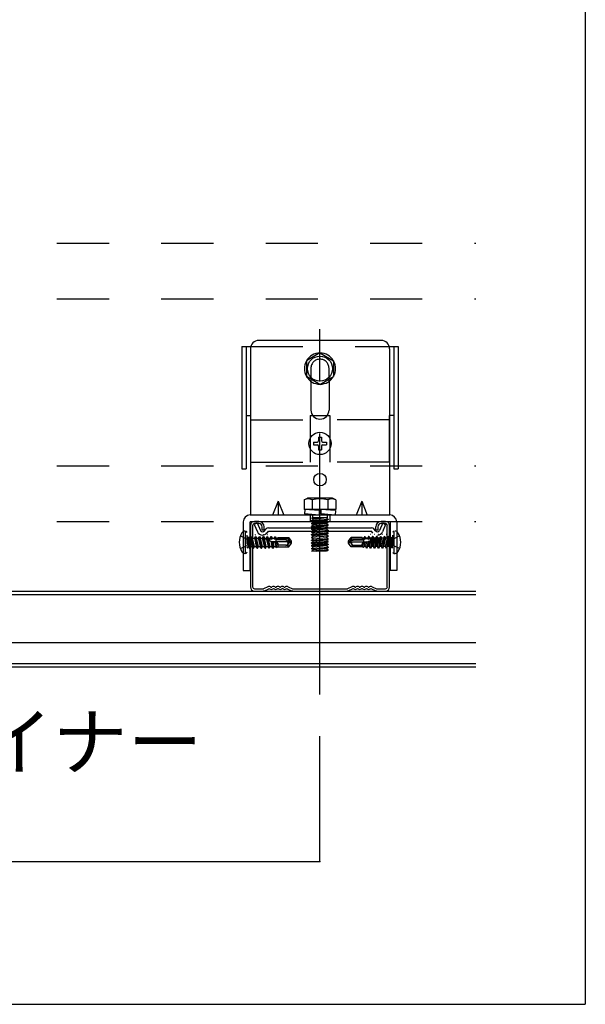
# Model space of a CAD drawing. Extents: x 5 to 415, y 6 to 292.
# Drawn here: x 194 to 208, y 36 to 60 of the extents above; entities that cross this region are included whole.
import ezdxf

# ---------------------------------------------------------------- set-up
doc = ezdxf.new("R2010")
doc.units = 0
doc.header["$MEASUREMENT"] = 0
for name, pattern in [('CENTER1', [10, 6.25, -1.25, 1.25, -1.25]), ('DASHED1', [2.5, 1.25, -1.25]), ('LONG3', [40, 37.5, -2.5])]:
    doc.linetypes.add(name, pattern=pattern)
for name, color, linetype in [('_3-0_中心線', 7, 'CONTINUOUS'), ('_3-1_吊り材', 7, 'CONTINUOUS'), ('_3-2_野縁受け', 7, 'CONTINUOUS'), ('_3-5_寸法', 7, 'CONTINUOUS'), ('_3-6_文字', 7, 'CONTINUOUS'), ('_3-9_躯体他', 7, 'CONTINUOUS'), ('_3-A_クリップ', 7, 'CONTINUOUS'), ('_3-C_ビス__アンカ__ボルト__強調図形', 7, 'CONTINUOUS'), ('_F-3_野縁', 7, 'CONTINUOUS')]:
    doc.layers.add(name, color=color, linetype=linetype)
doc.styles.get("Standard").update_dxf_attribs({"font": 'txt', "bigfont": 'bigfont.shx'})

msp = doc.modelspace()

# ---------------------------------------------------------------- linework, layer by layer
at = {"layer": '_3-0_中心線', "color": 4, "linetype": 'CENTER1'}
for q in [(201.646, 52.565), (201.646, 50.232)]:
    msp.add_line((201.646, 43.418), q, dxfattribs=at)
at = {"layer": '_3-1_吊り材', "color": 7, "linetype": 'Continuous'}
for p, q in [((199.979, 47.465), (199.979, 45.998)), ((200.033, 47.465), (200.033, 45.998)), ((200.179, 47.565), (200.079, 47.565)), ((200.179, 47.512), (200.079, 47.512)), ((200.259, 47.365), (200.259, 47.432)), ((200.313, 47.365), (200.313, 47.432)), ((202.979, 47.432), (202.979, 47.365)), ((203.033, 47.432), (203.033, 47.365)), ((203.213, 47.565), (203.113, 47.565)), ((203.213, 47.512), (203.113, 47.512)), ((203.259, 45.998), (203.259, 47.465)), ((203.313, 45.998), (203.313, 47.465)), ((200.259, 47.365), (200.313, 47.365)), ((202.979, 47.365), (203.033, 47.365)), ((200.396, 46), (200.292, 45.953)), ((200.469, 45.993), (200.464, 45.996)), ((200.49, 45.993), (200.494, 45.996)), ((200.575, 45.993), (200.571, 45.996)), ((200.596, 45.993), (200.601, 45.996)), ((200.682, 45.993), (200.678, 45.996)), ((200.703, 45.993), (200.708, 45.996)), ((200.789, 45.993), (200.784, 45.996)), ((200.81, 45.993), (200.814, 45.996)), ((200.883, 46), (200.986, 45.953)), ((202.409, 46), (202.306, 45.953)), ((202.482, 45.993), (202.478, 45.996)), ((202.503, 45.993), (202.508, 45.996)), ((202.589, 45.993), (202.584, 45.996)), ((202.61, 45.993), (202.614, 45.996)), ((202.695, 45.993), (202.691, 45.996)), ((202.716, 45.993), (202.721, 45.996)), ((202.802, 45.993), (202.798, 45.996)), ((202.823, 45.993), (202.828, 45.996)), ((202.896, 46), (203, 45.953)), ((200.079, 45.952), (200.284, 45.952)), ((200.079, 45.898), (200.3, 45.898)), ((200.3, 45.898), (200.418, 45.952)), ((200.441, 45.948), (200.436, 45.951)), ((200.518, 45.948), (200.522, 45.951)), ((200.548, 45.948), (200.543, 45.951)), ((200.624, 45.948), (200.629, 45.951)), ((200.654, 45.948), (200.65, 45.951)), ((200.731, 45.948), (200.735, 45.951)), ((200.761, 45.948), (200.756, 45.951)), ((200.838, 45.948), (200.842, 45.951)), ((200.861, 45.952), (200.979, 45.898)), ((200.979, 45.898), (202.313, 45.898)), ((200.994, 45.952), (202.298, 45.952)), ((202.431, 45.952), (202.313, 45.898)), ((202.454, 45.948), (202.45, 45.951)), ((202.531, 45.948), (202.535, 45.951)), ((202.561, 45.948), (202.556, 45.951)), ((202.638, 45.948), (202.642, 45.951)), ((202.668, 45.948), (202.663, 45.951)), ((202.744, 45.948), (202.749, 45.951)), ((202.774, 45.948), (202.77, 45.951)), ((202.851, 45.948), (202.855, 45.951)), ((202.992, 45.898), (202.874, 45.952)), ((202.992, 45.898), (203.213, 45.898)), ((203.007, 45.952), (203.213, 45.952))]:
    msp.add_line(p, q, dxfattribs=at)
for centre, radius, start, end in [((200.079, 47.465), 0.1, 90, 180), ((200.079, 47.465), 0.0467, 90, 180), ((200.179, 47.432), 0.133, 0, 90), ((200.179, 47.432), 0.08, 0, 90), ((203.113, 47.432), 0.133, 90, 180), ((203.113, 47.432), 0.08, 90, 180), ((203.213, 47.465), 0.1, 0, 90), ((203.213, 47.465), 0.0467, 0, 90), ((200.079, 45.998), 0.1, 180, 270), ((200.079, 45.998), 0.0467, 180, 270), ((200.426, 45.934), 0.0733, 58.524, 114.4465), ((200.479, 46.01), 0.02, 238.524, 301.4759), ((200.533, 45.934), 0.0733, 58.524, 121.4759), ((200.586, 46.01), 0.02, 238.524, 301.4759), ((200.639, 45.934), 0.0733, 90, 121.4759), ((200.639, 45.934), 0.0733, 58.524, 90), ((200.693, 46.01), 0.02, 238.524, 301.4759), ((200.746, 45.934), 0.0733, 58.524, 121.4759), ((200.799, 46.01), 0.02, 238.524, 301.4759), ((200.853, 45.934), 0.0733, 65.5535, 121.4759), ((202.439, 45.934), 0.0733, 58.524, 114.4465), ((202.493, 46.01), 0.02, 238.524, 301.4759), ((202.546, 45.934), 0.0733, 58.524, 121.4759), ((202.599, 46.01), 0.02, 238.524, 301.4759), ((202.653, 45.934), 0.0733, 90, 121.4759), ((202.653, 45.934), 0.0733, 58.524, 90), ((202.706, 46.01), 0.02, 238.524, 301.4759), ((202.759, 45.934), 0.0733, 58.524, 121.4759), ((202.813, 46.01), 0.02, 238.524, 301.4759), ((202.866, 45.934), 0.0733, 65.5535, 121.4759), ((203.213, 45.998), 0.1, 270, 0), ((203.213, 45.998), 0.0467, 270, 0), ((200.284, 45.972), 0.02, 270, 294.4465), ((200.284, 45.972), 0.0733, 270, 294.4465), ((200.426, 45.934), 0.02, 58.524, 114.4465), ((200.479, 46.01), 0.0733, 238.524, 301.4759), ((200.533, 45.934), 0.02, 58.524, 121.4759), ((200.586, 46.01), 0.0733, 238.524, 301.4759), ((200.639, 45.934), 0.02, 90, 121.4759), ((200.639, 45.934), 0.02, 58.524, 90), ((200.693, 46.01), 0.0733, 238.524, 301.4759), ((200.746, 45.934), 0.02, 58.524, 121.4759), ((200.799, 46.01), 0.0733, 238.524, 301.4759), ((200.853, 45.934), 0.02, 65.5535, 121.4759), ((200.994, 45.972), 0.0733, 245.5535, 269.6159), ((200.994, 45.972), 0.02, 245.5535, 270), ((202.297, 45.972), 0.02, 270, 294.4465), ((202.297, 45.972), 0.0733, 270.384, 294.4465), ((202.439, 45.934), 0.02, 58.524, 114.4465), ((202.493, 46.01), 0.0733, 238.524, 301.4759), ((202.546, 45.934), 0.02, 58.524, 121.4759), ((202.599, 46.01), 0.0733, 238.524, 301.4759), ((202.653, 45.934), 0.02, 90, 121.4759), ((202.653, 45.934), 0.02, 58.524, 90), ((202.706, 46.01), 0.0733, 238.524, 301.4759), ((202.759, 45.934), 0.02, 58.524, 121.4759), ((202.813, 46.01), 0.0733, 238.524, 301.4759), ((202.866, 45.934), 0.02, 65.5535, 121.4759), ((203.008, 45.972), 0.0733, 245.5535, 270), ((203.008, 45.972), 0.02, 245.5535, 270)]:
    msp.add_arc(centre, radius, start, end, dxfattribs=at)
at = {"layer": '_3-2_野縁受け', "color": 3, "linetype": 'Continuous'}
for p, q in [((162.979, 45.898), (205.379, 45.898)), ((162.979, 45.818), (205.379, 45.818)), ((161.846, 44.665), (205.379, 44.665)), ((162.479, 44.165), (205.379, 44.165)), ((162.479, 44.085), (205.379, 44.085))]:
    msp.add_line(p, q, dxfattribs=at)
at = {"layer": '_3-5_寸法', "color": 4, "linetype": 'Continuous'}
for p, q in [((201.646, 39.418), (201.646, 42.418)), ((181.646, 39.418), (201.646, 39.418))]:
    msp.add_line(p, q, dxfattribs=at)
at = {"layer": '_3-5_寸法', "color": 7}
msp.add_point((201.646, 39.418), dxfattribs=at)
msp.add_point((201.646, 39.418), dxfattribs=at)
at = {"layer": '_3-9_躯体他', "color": 4, "linetype": 'DASHED1'}
for p, q in [((117.846, 54.232), (205.379, 54.232)), ((117.846, 52.898), (205.379, 52.898)), ((117.846, 48.898), (205.379, 48.898)), ((117.846, 47.565), (205.379, 47.565))]:
    msp.add_line(p, q, dxfattribs=at)
at = {"layer": '_3-A_クリップ', "color": 7, "linetype": 'Continuous'}
for p, q in [((203.113, 51.898), (200.179, 51.898)), ((199.773, 51.756), (199.773, 48.823)), ((199.773, 51.756), (199.988, 51.756)), ((199.879, 51.756), (199.879, 48.823)), ((199.979, 51.698), (199.979, 47.718)), ((199.979, 51.698), (199.979, 48.832)), ((203.304, 51.756), (203.519, 51.756)), ((203.313, 51.698), (203.313, 47.718)), ((203.313, 51.698), (203.313, 48.832)), ((203.413, 51.756), (203.413, 48.823)), ((203.519, 51.756), (203.519, 48.823)), ((201.646, 51.6), (201.32, 51.411)), ((201.32, 51.411), (201.32, 51.035)), ((201.646, 51.6), (201.972, 51.411)), ((201.972, 51.411), (201.972, 51.035)), ((201.646, 50.846), (201.32, 51.035)), ((201.646, 50.846), (201.972, 51.035)), ((201.429, 50.92), (201.429, 50.232)), ((201.863, 50.92), (201.863, 50.232)), ((199.879, 50.103), (199.986, 50.103)), ((201.472, 50.103), (201.82, 50.103)), ((203.413, 50.103), (203.306, 50.103)), ((199.773, 48.823), (199.879, 48.823)), ((203.413, 48.823), (203.519, 48.823)), ((201.269, 48.078), (201.346, 48.125)), ((201.946, 48.125), (201.346, 48.125)), ((202.023, 48.078), (201.946, 48.125)), ((200.646, 48.052), (200.513, 47.718)), ((200.646, 48.052), (200.779, 47.718)), ((200.646, 48.052), (200.646, 47.718)), ((201.269, 48.078), (201.269, 47.851)), ((201.458, 48.078), (201.458, 47.851)), ((201.834, 48.078), (201.834, 47.851)), ((202.023, 48.078), (202.023, 47.851)), ((202.646, 48.052), (202.513, 47.718)), ((202.646, 48.052), (202.779, 47.718)), ((202.646, 48.052), (202.646, 47.718)), ((203.316, 47.718), (199.976, 47.718)), ((202.023, 47.851), (201.269, 47.851)), ((201.281, 47.85), (201.273, 47.744)), ((201.629, 47.718), (201.273, 47.744)), ((201.629, 47.825), (201.281, 47.85)), ((201.471, 47.851), (201.471, 47.837)), ((201.471, 47.73), (201.471, 47.718)), ((201.805, 47.647), (201.487, 47.613)), ((201.629, 47.825), (201.629, 47.718)), ((202.019, 47.825), (201.663, 47.85)), ((201.663, 47.85), (201.663, 47.743)), ((202.011, 47.718), (201.663, 47.743)), ((201.821, 47.851), (201.821, 47.839)), ((201.821, 47.732), (201.821, 47.718)), ((202.019, 47.825), (202.011, 47.718)), ((199.809, 47.552), (199.809, 46.385)), ((199.963, 47.552), (199.963, 46.385)), ((199.976, 47.565), (203.316, 47.565)), ((200.144, 47.53), (200.072, 47.494)), ((200.072, 47.494), (200.148, 47.316)), ((200.144, 47.53), (200.222, 47.347)), ((200.415, 47.41), (202.877, 47.41)), ((201.846, 47.551), (201.446, 47.517)), ((201.446, 47.509), (201.846, 47.543)), ((201.446, 47.517), (201.482, 47.538)), ((201.446, 47.509), (201.482, 47.488)), ((201.846, 47.484), (201.446, 47.451)), ((201.446, 47.443), (201.846, 47.476)), ((201.446, 47.451), (201.482, 47.472)), ((201.446, 47.443), (201.446, 47.451)), ((201.446, 47.443), (201.482, 47.422)), ((201.465, 47.565), (201.482, 47.555)), ((201.487, 47.547), (201.662, 47.565)), ((201.805, 47.513), (201.487, 47.48)), ((201.805, 47.447), (201.487, 47.413)), ((201.846, 47.417), (201.76, 47.41)), ((201.846, 47.543), (201.81, 47.522)), ((201.846, 47.484), (201.81, 47.505)), ((201.846, 47.417), (201.81, 47.438)), ((201.821, 47.565), (201.846, 47.551)), ((201.846, 47.417), (201.846, 47.41)), ((203.148, 47.53), (203.07, 47.347)), ((203.219, 47.494), (203.144, 47.316)), ((203.148, 47.53), (203.219, 47.494)), ((203.329, 47.552), (203.329, 46.385)), ((203.483, 47.552), (203.483, 46.385)), ((200.318, 47.34), (200.356, 47.383)), ((200.378, 47.287), (200.416, 47.33)), ((200.415, 47.33), (202.877, 47.33)), ((201.446, 47.318), (201.446, 47.309)), ((201.446, 47.309), (201.482, 47.288)), ((201.846, 47.284), (201.446, 47.251)), ((201.446, 47.243), (201.846, 47.276)), ((201.446, 47.251), (201.482, 47.272)), ((201.446, 47.243), (201.446, 47.251)), ((201.446, 47.243), (201.482, 47.222)), ((201.446, 47.184), (201.846, 47.218)), ((201.846, 47.209), (201.446, 47.176)), ((201.446, 47.184), (201.482, 47.205)), ((201.446, 47.184), (201.446, 47.176)), ((201.446, 47.176), (201.482, 47.155)), ((201.805, 47.313), (201.487, 47.28)), ((201.805, 47.247), (201.487, 47.213)), ((201.487, 47.147), (201.805, 47.18)), ((201.846, 47.284), (201.81, 47.305)), ((201.846, 47.276), (201.81, 47.255)), ((201.846, 47.218), (201.81, 47.238)), ((201.846, 47.209), (201.81, 47.188)), ((201.846, 47.151), (201.81, 47.172)), ((201.846, 47.276), (201.846, 47.284)), ((201.846, 47.218), (201.846, 47.209)), ((202.914, 47.287), (202.876, 47.33)), ((202.974, 47.34), (202.936, 47.383)), ((201.446, 47.118), (201.846, 47.151)), ((201.446, 47.109), (201.846, 47.143)), ((201.446, 47.118), (201.482, 47.138)), ((201.446, 47.109), (201.446, 47.118)), ((201.446, 47.109), (201.482, 47.088)), ((201.846, 47.084), (201.446, 47.051)), ((201.446, 47.043), (201.846, 47.076)), ((201.446, 47.051), (201.482, 47.072)), ((201.446, 47.043), (201.446, 47.051)), ((201.446, 47.043), (201.482, 47.022)), ((201.846, 47.018), (201.446, 46.984)), ((201.446, 46.976), (201.846, 47.009)), ((201.446, 46.984), (201.482, 47.005)), ((201.446, 46.984), (201.446, 46.976)), ((201.446, 46.976), (201.482, 46.955)), ((201.446, 46.918), (201.846, 46.951)), ((201.846, 46.943), (201.446, 46.909)), ((201.446, 46.918), (201.482, 46.938)), ((201.805, 47.113), (201.487, 47.08)), ((201.805, 47.047), (201.487, 47.013)), ((201.805, 46.98), (201.487, 46.947)), ((201.846, 47.143), (201.81, 47.122)), ((201.846, 47.084), (201.81, 47.105)), ((201.846, 47.076), (201.81, 47.055)), ((201.846, 47.018), (201.81, 47.038)), ((201.846, 47.009), (201.81, 46.988)), ((201.846, 46.951), (201.81, 46.972)), ((201.846, 46.943), (201.81, 46.922)), ((201.846, 47.143), (201.846, 47.151)), ((201.846, 47.076), (201.846, 47.084)), ((201.846, 47.018), (201.846, 47.009)), ((201.846, 46.951), (201.846, 46.943)), ((201.446, 46.918), (201.446, 46.909)), ((201.446, 46.909), (201.482, 46.888)), ((201.447, 46.851), (201.482, 46.872)), ((201.846, 46.884), (201.452, 46.851)), ((201.806, 46.851), (201.452, 46.851)), ((201.805, 46.913), (201.487, 46.88)), ((201.552, 46.851), (201.846, 46.876)), ((201.846, 46.884), (201.81, 46.905)), ((201.846, 46.876), (201.81, 46.855)), ((201.846, 46.876), (201.846, 46.884)), ((199.809, 46.385), (199.963, 46.385)), ((203.483, 46.385), (203.329, 46.385))]:
    msp.add_line(p, q, dxfattribs=at)
at = {"layer": '_3-A_クリップ', "color": 7, "linetype": 'DASHED1'}
for p, q in [((199.988, 51.756), (203.304, 51.756)), ((201.429, 51.232), (201.429, 50.92)), ((201.863, 50.92), (201.863, 51.232)), ((199.986, 50.103), (199.986, 48.983)), ((199.986, 49.996), (201.413, 49.996)), ((201.413, 50.103), (201.472, 50.103)), ((201.413, 50.103), (201.413, 48.983)), ((201.82, 50.103), (201.879, 50.103)), ((201.879, 50.103), (201.879, 48.983)), ((203.306, 49.996), (201.879, 49.996)), ((203.306, 50.103), (203.306, 48.983)), ((199.986, 48.983), (201.413, 48.983)), ((203.306, 48.983), (201.879, 48.983)), ((201.413, 47.718), (201.413, 47.565)), ((201.449, 47.647), (201.456, 47.651)), ((201.449, 47.639), (201.599, 47.651)), ((201.449, 47.647), (201.477, 47.65)), ((201.449, 47.647), (201.449, 47.639)), ((201.449, 47.639), (201.485, 47.618)), ((201.821, 47.651), (201.456, 47.651)), ((201.471, 47.718), (201.471, 47.651)), ((201.846, 47.617), (201.81, 47.638)), ((201.821, 47.718), (201.821, 47.651)), ((201.879, 47.718), (201.879, 47.565)), ((201.446, 47.584), (201.846, 47.617)), ((201.446, 47.576), (201.846, 47.609)), ((201.446, 47.584), (201.482, 47.605)), ((201.446, 47.584), (201.446, 47.576)), ((201.446, 47.576), (201.465, 47.565)), ((201.446, 47.517), (201.446, 47.509)), ((201.76, 47.41), (201.446, 47.384)), ((201.446, 47.376), (201.846, 47.409)), ((201.446, 47.384), (201.482, 47.405)), ((201.805, 47.58), (201.662, 47.565)), ((201.846, 47.609), (201.81, 47.588)), ((201.821, 47.565), (201.81, 47.572)), ((201.846, 47.476), (201.81, 47.455)), ((201.846, 47.409), (201.81, 47.388)), ((201.846, 47.617), (201.846, 47.609)), ((201.846, 47.551), (201.846, 47.543)), ((201.846, 47.476), (201.846, 47.484)), ((201.846, 47.41), (201.846, 47.409)), ((201.446, 47.384), (201.446, 47.376)), ((201.446, 47.376), (201.482, 47.355)), ((201.446, 47.318), (201.846, 47.351)), ((201.846, 47.343), (201.446, 47.309)), ((201.446, 47.318), (201.482, 47.338)), ((201.805, 47.38), (201.487, 47.347)), ((201.846, 47.351), (201.81, 47.372)), ((201.846, 47.343), (201.81, 47.322)), ((201.846, 47.351), (201.846, 47.343))]:
    msp.add_line(p, q, dxfattribs=at)
at = {"layer": '_3-A_クリップ', "color": 7, "linetype": 'Continuous'}
for centre, radius in [((201.646, 51.223), 0.3), ((201.646, 48.565), 0.15)]:
    msp.add_circle(centre, radius, dxfattribs=at)
for centre, radius, start, end in [((200.179, 51.698), 0.2, 90, 180), ((203.113, 51.698), 0.2, 0, 90), ((201.646, 51.223), 0.373, 91.083, 148.917), ((201.646, 51.223), 0.373, 31.083, 88.917), ((201.646, 51.223), 0.373, 151.083, 208.917), ((201.646, 51.223), 0.373, 331.083, 28.917), ((201.646, 51.223), 0.373, 211.083, 268.917), ((201.646, 51.223), 0.373, 271.083, 328.917), ((201.646, 50.232), 0.217, 180, 0), ((201.363, 47.925), 0.18, 58.3773, 121.6227), ((201.646, 47.426), 0.678, 73.8818, 106.1182), ((201.928, 47.925), 0.18, 58.3773, 121.6227), ((199.976, 47.552), 0.167, 90, 180), ((203.316, 47.552), 0.167, 0, 90), ((200.414, 47.335), 0.0755, 89.2503, 140.1232), ((201.477, 47.547), 0.00961, 299.8496, 60.1504), ((201.477, 47.48), 0.00961, 299.8496, 60.1504), ((201.477, 47.413), 0.00961, 299.8496, 60.1504), ((201.815, 47.513), 0.00961, 119.8496, 240.1504), ((201.815, 47.447), 0.00961, 119.8496, 240.1504), ((202.878, 47.335), 0.0755, 39.8768, 90.7497), ((200.268, 47.367), 0.13, 202.6766, 270), ((200.268, 47.367), 0.0502, 202.6766, 270), ((200.268, 47.381), 0.0645, 270, 319.4103), ((200.268, 47.381), 0.144, 270, 319.4103), ((201.477, 47.28), 0.00961, 299.8496, 60.1504), ((201.477, 47.213), 0.00961, 299.8496, 60.1504), ((201.815, 47.313), 0.00961, 119.8496, 240.1504), ((201.815, 47.247), 0.00961, 119.8496, 240.1504), ((201.815, 47.18), 0.00961, 119.8496, 240.1504), ((203.024, 47.381), 0.0645, 220.5897, 270), ((203.024, 47.367), 0.0502, 270, 337.3234), ((203.024, 47.367), 0.13, 270, 337.3234), ((201.477, 47.147), 0.00961, 299.8496, 60.1504), ((201.477, 47.08), 0.00961, 299.8496, 60.1504), ((201.477, 47.013), 0.00961, 299.8496, 60.1504), ((201.477, 46.947), 0.00961, 299.8496, 60.1504), ((201.815, 47.113), 0.00961, 119.8496, 240.1504), ((201.815, 47.047), 0.00961, 119.8496, 240.1504), ((201.815, 46.98), 0.00961, 119.8496, 240.1504), ((201.477, 46.88), 0.00961, 299.8496, 60.1504), ((201.815, 46.913), 0.00961, 119.8496, 240.1504), ((201.815, 46.847), 0.00961, 119.8496, 150.621)]:
    msp.add_arc(centre, radius, start, end, dxfattribs=at)
at = {"layer": '_3-A_クリップ', "color": 7, "linetype": 'DASHED1'}
for centre, radius, start, end in [((201.646, 51.232), 0.217, 0, 180), ((201.815, 47.647), 0.00961, 150.1018, 240.1504), ((201.477, 47.613), 0.00961, 299.8496, 29.8982), ((201.815, 47.58), 0.00961, 119.8496, 240.1504), ((201.477, 47.347), 0.00961, 299.8496, 60.1504), ((201.815, 47.38), 0.00961, 119.8496, 240.1504)]:
    msp.add_arc(centre, radius, start, end, dxfattribs=at)
at = {"layer": '_3-C_ビス__アンカ__ボルト__強調図形', "color": 2, "linetype": 'Continuous'}
for p, q in [((201.613, 49.585), (201.679, 49.585)), ((201.613, 49.585), (201.613, 49.498)), ((201.679, 49.585), (201.679, 49.498)), ((201.493, 49.465), (201.579, 49.465)), ((201.493, 49.465), (201.493, 49.398)), ((201.493, 49.398), (201.579, 49.398)), ((201.613, 49.365), (201.613, 49.278)), ((201.679, 49.365), (201.679, 49.278)), ((201.713, 49.465), (201.799, 49.465)), ((201.713, 49.398), (201.799, 49.398)), ((201.799, 49.465), (201.799, 49.398)), ((201.613, 49.278), (201.679, 49.278)), ((199.866, 46.798), (199.866, 47.332)), ((199.899, 47.025), (199.899, 47.238)), ((199.899, 47.205), (199.92, 47.184)), ((199.92, 47.184), (199.92, 46.946)), ((199.953, 47.183), (199.92, 47.184)), ((199.953, 47.183), (199.953, 46.928)), ((199.953, 47.165), (199.98, 47.165)), ((199.998, 47.199), (199.98, 47.168)), ((199.98, 47.168), (200.025, 46.965)), ((199.998, 47.199), (200.01, 47.202)), ((199.998, 47.199), (200.048, 46.925)), ((200.01, 47.202), (200.055, 46.925)), ((200.01, 47.202), (200.031, 47.165)), ((200.078, 46.965), (200.031, 47.165)), ((200.031, 47.165), (200.075, 47.165)), ((200.093, 47.199), (200.075, 47.168)), ((200.075, 47.168), (200.121, 46.965)), ((200.093, 47.199), (200.105, 47.202)), ((200.093, 47.199), (200.144, 46.925)), ((200.097, 47.246), (200.109, 47.248)), ((200.105, 47.202), (200.15, 46.925)), ((200.105, 47.202), (200.126, 47.165)), ((200.173, 46.965), (200.126, 47.165)), ((200.126, 47.165), (200.169, 47.165)), ((200.187, 47.199), (200.169, 47.168)), ((200.169, 47.168), (200.215, 46.965)), ((200.187, 47.199), (200.199, 47.202)), ((200.187, 47.199), (200.238, 46.925)), ((200.195, 47.252), (200.201, 47.252)), ((200.199, 47.202), (200.244, 46.925)), ((200.199, 47.202), (200.22, 47.165)), ((200.267, 46.965), (200.22, 47.165)), ((200.22, 47.165), (200.262, 47.165)), ((200.285, 47.205), (200.262, 47.165)), ((200.262, 47.165), (200.309, 46.965)), ((200.285, 47.205), (200.332, 46.925)), ((200.285, 47.205), (200.291, 47.205)), ((200.289, 47.252), (200.295, 47.252)), ((200.291, 47.205), (200.338, 46.925)), ((200.291, 47.205), (200.314, 47.165)), ((200.361, 46.965), (200.314, 47.165)), ((200.314, 47.165), (200.356, 47.165)), ((200.379, 47.205), (200.356, 47.165)), ((200.356, 47.165), (200.403, 46.965)), ((200.379, 47.205), (200.426, 46.925)), ((200.379, 47.205), (200.385, 47.205)), ((200.383, 47.252), (200.389, 47.252)), ((200.385, 47.205), (200.432, 46.925)), ((200.385, 47.205), (200.408, 47.165)), ((200.455, 46.965), (200.408, 47.165)), ((200.408, 47.165), (200.45, 47.165)), ((200.473, 47.205), (200.45, 47.165)), ((200.45, 47.165), (200.453, 47.15)), ((200.473, 47.205), (200.484, 47.138)), ((200.473, 47.205), (200.479, 47.205)), ((200.479, 47.205), (200.491, 47.138)), ((200.479, 47.205), (200.502, 47.165)), ((200.505, 47.152), (200.502, 47.165)), ((200.502, 47.165), (200.544, 47.165)), ((200.563, 47.198), (200.544, 47.165)), ((200.544, 47.165), (200.546, 47.155)), ((200.563, 47.198), (200.572, 47.143)), ((200.563, 47.198), (200.58, 47.193)), ((200.58, 47.193), (200.592, 47.144)), ((200.58, 47.193), (200.596, 47.165)), ((200.596, 47.165), (200.633, 47.165)), ((200.598, 47.158), (200.596, 47.165)), ((200.633, 47.178), (200.898, 47.178)), ((200.633, 47.178), (200.633, 47.159)), ((200.881, 47.145), (200.898, 47.178)), ((200.961, 47.089), (200.898, 47.178)), ((202.331, 47.089), (202.394, 47.178)), ((202.659, 47.178), (202.394, 47.178)), ((202.411, 47.145), (202.394, 47.178)), ((202.659, 47.178), (202.659, 47.159)), ((202.695, 47.165), (202.659, 47.165)), ((202.694, 47.158), (202.695, 47.165)), ((202.712, 47.193), (202.695, 47.165)), ((202.712, 47.193), (202.7, 47.144)), ((202.729, 47.198), (202.712, 47.193)), ((202.729, 47.198), (202.72, 47.143)), ((202.729, 47.198), (202.748, 47.165)), ((202.748, 47.165), (202.746, 47.155)), ((202.789, 47.165), (202.748, 47.165)), ((202.786, 47.152), (202.789, 47.165)), ((202.812, 47.205), (202.789, 47.165)), ((202.812, 47.205), (202.801, 47.138)), ((202.819, 47.205), (202.808, 47.138)), ((202.819, 47.205), (202.812, 47.205)), ((202.819, 47.205), (202.842, 47.165)), ((202.836, 46.965), (202.883, 47.165)), ((202.842, 47.165), (202.839, 47.15)), ((202.883, 47.165), (202.842, 47.165)), ((202.862, 47.252), (202.855, 47.252)), ((202.906, 47.205), (202.859, 46.925)), ((202.913, 47.205), (202.866, 46.925)), ((202.906, 47.205), (202.883, 47.165)), ((202.936, 47.165), (202.889, 46.965)), ((202.913, 47.205), (202.906, 47.205)), ((202.913, 47.205), (202.936, 47.165)), ((202.93, 46.965), (202.977, 47.165)), ((202.977, 47.165), (202.936, 47.165)), ((202.956, 47.252), (202.949, 47.252)), ((203, 47.205), (202.953, 46.925)), ((203.007, 47.205), (202.96, 46.925)), ((203, 47.205), (202.977, 47.165)), ((203.03, 47.165), (202.983, 46.965)), ((203.007, 47.205), (203, 47.205)), ((203.007, 47.205), (203.03, 47.165)), ((203.024, 46.965), (203.071, 47.165)), ((203.071, 47.165), (203.03, 47.165)), ((203.05, 47.252), (203.043, 47.252)), ((203.093, 47.202), (203.047, 46.925)), ((203.105, 47.199), (203.054, 46.925)), ((203.093, 47.202), (203.071, 47.165)), ((203.122, 47.168), (203.077, 46.965)), ((203.105, 47.199), (203.093, 47.202)), ((203.105, 47.199), (203.122, 47.168)), ((203.118, 46.965), (203.165, 47.165)), ((203.165, 47.165), (203.122, 47.165)), ((203.144, 47.252), (203.137, 47.252)), ((203.187, 47.202), (203.141, 46.925)), ((203.199, 47.199), (203.148, 46.925)), ((203.187, 47.202), (203.165, 47.165)), ((203.216, 47.168), (203.171, 46.965)), ((203.199, 47.199), (203.187, 47.202)), ((203.199, 47.199), (203.216, 47.168)), ((203.214, 46.965), (203.261, 47.165)), ((203.261, 47.165), (203.216, 47.165)), ((203.238, 47.252), (203.231, 47.252)), ((203.282, 47.202), (203.237, 46.925)), ((203.294, 47.199), (203.243, 46.925)), ((203.282, 47.202), (203.261, 47.165)), ((203.312, 47.168), (203.267, 46.965)), ((203.294, 47.199), (203.282, 47.202)), ((203.294, 47.199), (203.312, 47.168)), ((203.339, 47.165), (203.312, 47.165)), ((203.339, 47.183), (203.371, 47.184)), ((203.339, 47.183), (203.339, 46.928)), ((203.393, 47.205), (203.371, 47.184)), ((203.371, 47.184), (203.371, 46.946)), ((203.393, 47.025), (203.393, 47.238)), ((203.426, 46.798), (203.426, 47.332)), ((199.899, 46.925), (199.92, 46.946)), ((199.953, 46.947), (199.92, 46.946)), ((199.984, 46.965), (199.953, 47.099)), ((199.953, 46.977), (199.961, 46.925)), ((199.953, 46.935), (199.954, 46.925)), ((199.954, 46.925), (199.953, 46.928)), ((199.954, 46.925), (199.961, 46.925)), ((199.961, 46.925), (199.984, 46.965)), ((199.982, 46.962), (200.024, 46.965)), ((200.024, 46.965), (200.025, 46.965)), ((200.048, 46.925), (200.025, 46.965)), ((200.048, 46.925), (200.055, 46.925)), ((200.055, 46.925), (200.078, 46.965)), ((200.078, 46.962), (200.119, 46.965)), ((200.119, 46.965), (200.121, 46.965)), ((200.144, 46.925), (200.121, 46.965)), ((200.144, 46.925), (200.15, 46.925)), ((200.15, 46.925), (200.173, 46.965)), ((200.172, 46.962), (200.213, 46.965)), ((200.213, 46.965), (200.215, 46.965)), ((200.238, 46.925), (200.215, 46.965)), ((200.238, 46.925), (200.244, 46.925)), ((200.244, 46.925), (200.267, 46.965)), ((200.267, 46.965), (200.309, 46.965)), ((200.279, 47.145), (200.359, 47.145)), ((200.332, 46.925), (200.309, 46.965)), ((200.332, 46.925), (200.338, 46.925)), ((200.338, 46.925), (200.361, 46.965)), ((200.361, 46.965), (200.403, 46.965)), ((200.426, 46.925), (200.403, 46.965)), ((200.426, 46.925), (200.432, 46.925)), ((200.432, 46.925), (200.455, 46.965)), ((200.453, 47.15), (200.437, 47.149)), ((200.633, 47.044), (200.446, 47.094)), ((200.453, 47.15), (200.484, 47.138)), ((200.455, 46.965), (200.497, 46.965)), ((200.468, 47.088), (200.497, 46.965)), ((200.468, 47.088), (200.496, 47.067)), ((200.491, 47.138), (200.484, 47.138)), ((200.491, 47.138), (200.505, 47.152)), ((200.496, 47.067), (200.52, 46.925)), ((200.503, 47.065), (200.496, 47.067)), ((200.52, 46.925), (200.497, 46.965)), ((200.503, 47.065), (200.524, 47.073)), ((200.503, 47.065), (200.526, 46.925)), ((200.855, 47.078), (200.504, 47.078)), ((200.546, 47.155), (200.505, 47.152)), ((200.52, 46.925), (200.526, 46.925)), ((200.549, 46.965), (200.524, 47.073)), ((200.526, 46.925), (200.549, 46.965)), ((200.546, 47.155), (200.572, 47.143)), ((200.549, 46.965), (200.591, 46.965)), ((200.568, 47.061), (200.591, 46.965)), ((200.568, 47.061), (200.587, 47.042)), ((200.592, 47.144), (200.572, 47.143)), ((200.587, 47.042), (200.603, 46.943)), ((200.617, 47.034), (200.587, 47.042)), ((200.603, 46.943), (200.591, 46.965)), ((200.592, 47.144), (200.598, 47.158)), ((200.633, 47.159), (200.598, 47.158)), ((200.599, 47.053), (200.599, 47.158)), ((200.881, 47.145), (200.599, 47.145)), ((200.839, 47.125), (200.599, 47.125)), ((200.603, 46.943), (200.633, 46.952)), ((200.617, 47.034), (200.624, 47.046)), ((200.617, 47.034), (200.633, 46.969)), ((200.633, 47.011), (200.624, 47.046)), ((200.633, 47.044), (200.633, 46.952)), ((200.829, 46.992), (200.633, 46.992)), ((200.633, 46.952), (200.898, 46.952)), ((200.839, 47.125), (200.933, 47.071)), ((200.872, 47.068), (200.855, 47.078)), ((200.879, 47.018), (200.882, 47.022)), ((200.933, 47.071), (200.881, 47.145)), ((200.883, 46.968), (200.898, 46.952)), ((200.898, 46.952), (200.961, 47.041)), ((200.961, 47.089), (200.933, 47.071)), ((200.933, 47.071), (200.966, 47.065)), ((200.936, 47.058), (200.966, 47.065)), ((200.966, 47.065), (200.961, 47.089)), ((200.961, 47.041), (200.966, 47.065)), ((202.326, 47.065), (202.331, 47.089)), ((202.359, 47.071), (202.326, 47.065)), ((202.355, 47.058), (202.326, 47.065)), ((202.331, 47.041), (202.326, 47.065)), ((202.331, 47.089), (202.359, 47.071)), ((202.394, 46.952), (202.331, 47.041)), ((202.359, 47.071), (202.411, 47.145)), ((202.453, 47.125), (202.359, 47.071)), ((202.409, 46.968), (202.394, 46.952)), ((202.659, 46.952), (202.394, 46.952)), ((202.413, 47.018), (202.409, 47.022)), ((202.411, 47.145), (202.693, 47.145)), ((202.42, 47.068), (202.437, 47.078)), ((202.437, 47.078), (202.788, 47.078)), ((202.453, 47.125), (202.693, 47.125)), ((202.463, 46.992), (202.659, 46.992)), ((202.659, 47.159), (202.694, 47.158)), ((202.659, 47.044), (202.845, 47.094)), ((202.659, 47.011), (202.667, 47.046)), ((202.659, 47.044), (202.659, 46.952)), ((202.674, 47.034), (202.659, 46.969)), ((202.689, 46.943), (202.659, 46.952)), ((202.674, 47.034), (202.667, 47.046)), ((202.674, 47.034), (202.704, 47.042)), ((202.704, 47.042), (202.689, 46.943)), ((202.689, 46.943), (202.701, 46.965)), ((202.693, 47.053), (202.693, 47.158)), ((202.7, 47.144), (202.694, 47.158)), ((202.7, 47.144), (202.72, 47.143)), ((202.724, 47.061), (202.701, 46.965)), ((202.742, 46.965), (202.701, 46.965)), ((202.724, 47.061), (202.704, 47.042)), ((202.746, 47.155), (202.72, 47.143)), ((202.742, 46.965), (202.768, 47.073)), ((202.765, 46.925), (202.742, 46.965)), ((202.746, 47.155), (202.786, 47.152)), ((202.789, 47.065), (202.765, 46.925)), ((202.772, 46.925), (202.765, 46.925)), ((202.789, 47.065), (202.768, 47.073)), ((202.796, 47.067), (202.772, 46.925)), ((202.772, 46.925), (202.795, 46.965)), ((202.801, 47.138), (202.786, 47.152)), ((202.789, 47.065), (202.796, 47.067)), ((202.824, 47.088), (202.795, 46.965)), ((202.836, 46.965), (202.795, 46.965)), ((202.824, 47.088), (202.796, 47.067)), ((202.801, 47.138), (202.808, 47.138)), ((202.839, 47.15), (202.808, 47.138)), ((202.859, 46.925), (202.836, 46.965)), ((202.839, 47.15), (202.855, 47.149)), ((202.866, 46.925), (202.859, 46.925)), ((202.866, 46.925), (202.889, 46.965)), ((202.93, 46.965), (202.889, 46.965)), ((202.953, 46.925), (202.93, 46.965)), ((203.013, 47.145), (202.933, 47.145)), ((202.96, 46.925), (202.953, 46.925)), ((202.96, 46.925), (202.983, 46.965)), ((203.024, 46.965), (202.983, 46.965)), ((203.047, 46.925), (203.024, 46.965)), ((203.054, 46.925), (203.047, 46.925)), ((203.054, 46.925), (203.077, 46.965)), ((203.079, 46.965), (203.077, 46.965)), ((203.12, 46.962), (203.079, 46.965)), ((203.141, 46.925), (203.118, 46.965)), ((203.148, 46.925), (203.141, 46.925)), ((203.148, 46.925), (203.171, 46.965)), ((203.173, 46.965), (203.171, 46.965)), ((203.214, 46.962), (203.173, 46.965)), ((203.237, 46.925), (203.214, 46.965)), ((203.243, 46.925), (203.237, 46.925)), ((203.243, 46.925), (203.267, 46.965)), ((203.268, 46.965), (203.267, 46.965)), ((203.309, 46.962), (203.268, 46.965)), ((203.308, 46.965), (203.339, 47.099)), ((203.331, 46.925), (203.308, 46.965)), ((203.339, 46.977), (203.331, 46.925)), ((203.337, 46.925), (203.331, 46.925)), ((203.339, 46.935), (203.337, 46.925)), ((203.337, 46.925), (203.339, 46.928)), ((203.339, 46.947), (203.371, 46.946)), ((203.393, 46.925), (203.371, 46.946)), ((199.866, 46.798), (199.846, 46.798)), ((203.426, 46.798), (203.446, 46.798))]:
    msp.add_line(p, q, dxfattribs=at)
at = {"layer": '_3-C_ビス__アンカ__ボルト__強調図形', "color": 2, "linetype": 'LONG3'}
for p, q in [((199.741, 47.218), (199.895, 47.141)), ((203.551, 47.218), (203.397, 47.141)), ((199.741, 46.912), (199.895, 46.989)), ((199.936, 47.065), (199.895, 47.141)), ((199.936, 47.065), (199.895, 46.989)), ((203.356, 47.065), (203.397, 47.141)), ((203.356, 47.065), (203.397, 46.989)), ((203.551, 46.912), (203.397, 46.989))]:
    msp.add_line(p, q, dxfattribs=at)
at = {"layer": '_3-C_ビス__アンカ__ボルト__強調図形', "color": 2, "linetype": 'Continuous'}
msp.add_circle((201.646, 49.432), 0.267, dxfattribs=at)
for centre, radius, start, end in [((201.579, 49.498), 0.0333, 270, 0), ((201.579, 49.365), 0.0333, 0, 90), ((201.713, 49.498), 0.0333, 180, 270), ((201.713, 49.365), 0.0333, 90, 180), ((200.146, 47.065), 0.433, 148.1092, 211.8908), ((199.846, 47.252), 0.08, 90, 148.1092), ((199.866, 47.298), 0.0333, 0, 90), ((203.426, 47.298), 0.0333, 90, 180), ((203.446, 47.252), 0.08, 31.8908, 90), ((203.146, 47.065), 0.433, 328.1092, 31.8908), ((200.483, 47.128), 0.05, 156.0793, 223.5446), ((200.829, 47.053), 0.0614, 270, 325), ((200.829, 46.918), 0.0732, 42.8457, 90), ((200.856, 47.041), 0.0319, 325, 60), ((200.917, 47.146), 0.0896, 240, 282.5), ((200.912, 46.995), 0.0396, 145, 222.8457), ((200.956, 46.971), 0.0896, 102.5, 145), ((202.375, 47.146), 0.0896, 257.5, 300), ((202.336, 46.971), 0.0896, 35, 77.5), ((202.435, 47.041), 0.0319, 120, 215), ((202.38, 46.995), 0.0396, 317.1543, 35), ((202.463, 46.918), 0.0732, 90, 137.1543), ((202.463, 47.053), 0.0614, 215, 270), ((202.809, 47.128), 0.05, 316.4554, 23.9207), ((199.846, 46.878), 0.08, 211.8908, 270), ((199.866, 46.832), 0.0333, 270, 0), ((203.426, 46.832), 0.0333, 180, 270), ((203.446, 46.878), 0.08, 270, 328.1092)]:
    msp.add_arc(centre, radius, start, end, dxfattribs=at)
at = {"layer": '_F-3_野縁', "color": 3, "linetype": 'Continuous'}
for p in [(208, 83.16), (115.5, 36)]:
    msp.add_line(p, (208, 36), dxfattribs=at)

# ---------------------------------------------------------------- texts
at = {"layer": '_3-6_文字', "color": 7}
msp.add_text('メインジョイナー', height=1.3125, dxfattribs=at).set_placement((184.506, 41.627))

doc.saveas('drawing.dxf')
